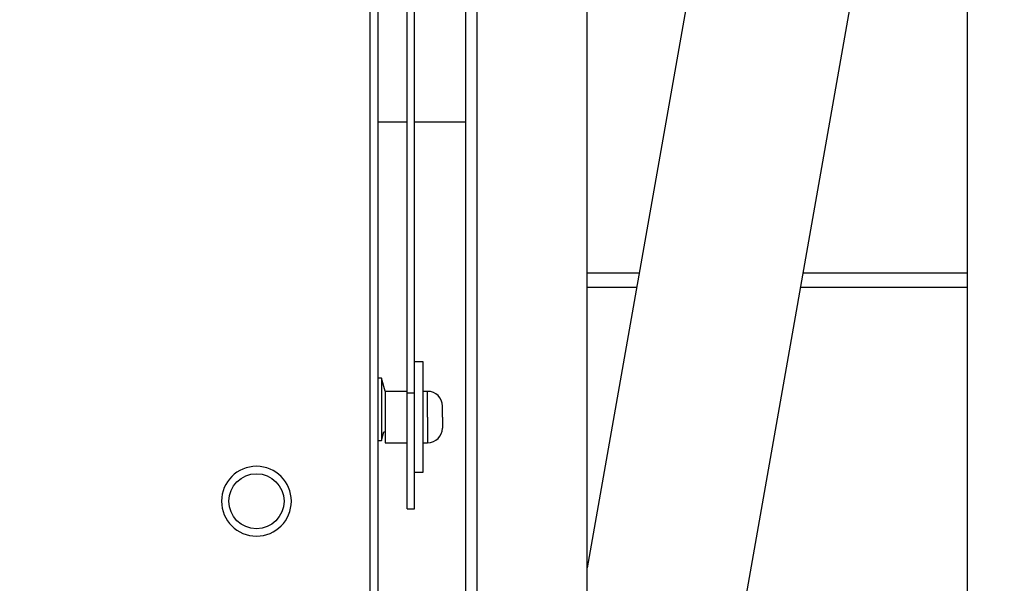
# Model space of a CAD drawing. Units: millimetres. Extents: x 0 to 1189, y -104 to 841.
# Drawn here: x 527 to 565, y 507 to 528 of the extents above; entities that cross this region are included whole.
import ezdxf
from ezdxf.enums import TextEntityAlignment as Align

# ---------------------------------------------------------------- set-up
doc = ezdxf.new("R2010")
doc.units = ezdxf.units.MM
for name, color, linetype in [('00213807-00003', 7, 'Continuous'), ('00220397-00000', 7, 'Continuous'), ('00220399-00001', 7, 'Continuous'), ('00251359', 7, 'Continuous'), ('00251360', 7, 'Continuous'), ('00261005', 7, 'Continuous'), ('00261158', 7, 'Continuous'), ('00284405_01', 7, 'Continuous'), ('C__USERS_SOCCINI', 7, 'Continuous'), ('CT17003_30-15', 7, 'Continuous'), ('Default', 7, 'Continuous'), ('VIT0540C', 7, 'Continuous')]:
    doc.layers.add(name, color=color, linetype=linetype)
doc.styles.add('SEACAD_Solid_Edge_ISO', font='seiso.ttf')
doc.dimstyles.new('ISO', dxfattribs={"dimtxt": 10.5, "dimasz": 10.5, "dimexe": 5.25, "dimexo": 0, "dimgap": 2.625, "dimtad": 1, "dimdec": 0, "dimlfac": 3.571429, "dimtxsty": 'SEACAD_Solid_Edge_ISO', "dimblk1": '_SE_FILLED', "dimblk2": '_SE_FILLED', "dimsah": 1, "dimcen": 5.25, "dimadec": 0, "dimazin": 0, "dimtfac": 0.5, "dimtmove": 0, "dimatfit": 3, "dimfxl": 1, "dimarcsym": 0})

# ---------------------------------------------------------------- blocks, each defined once
blk = doc.blocks.new('SE')
at = {"layer": '00213807-00003', "color": 7, "linetype": 'Continuous'}
blk.add_line((563.287, 602.768), (563.287, 291.546), dxfattribs=at)
at = {"layer": '00220397-00000', "color": 7, "linetype": 'Continuous'}
for p, q in [((541.937, 514.026), (541.937, 540.258)), ((542.217, 514.026), (542.217, 540.258)), ((541.937, 509.619), (541.937, 514.026)), ((542.217, 514.026), (541.937, 514.026)), ((542.217, 509.619), (542.217, 514.026)), ((541.937, 509.619), (542.217, 509.619))]:
    blk.add_line(p, q, dxfattribs=at)
at = {"layer": '00220399-00001', "color": 7, "linetype": 'Continuous'}
for p, q in [((544.177, 489.639), (544.177, 545.218)), ((544.597, 545.218), (544.597, 489.639)), ((548.797, 489.218), (548.797, 542.418))]:
    blk.add_line(p, q, dxfattribs=at)
at = {"layer": '00251359', "color": 7, "linetype": 'Continuous'}
for p, q in [((541.937, 524.358), (540.817, 524.358)), ((544.177, 524.358), (542.217, 524.358))]:
    blk.add_line(p, q, dxfattribs=at)
at = {"layer": '00251360', "color": 7, "linetype": 'Continuous'}
for p, q in [((541.937, 514.099), (541.097, 514.099)), ((541.097, 514.072), (541.097, 512.139)), ((541.097, 512.139), (541.937, 512.139))]:
    blk.add_line(p, q, dxfattribs=at)
at = {"layer": '00261005', "color": 7, "linetype": 'Continuous'}
blk.add_circle((536.197, 509.911), 1.05, dxfattribs=at)
for start, end in [(90, 270), (270, 90)]:
    blk.add_arc((536.197, 509.911), 1.33, start, end, dxfattribs=at)
at = {"layer": '00261158', "color": 7, "linetype": 'Continuous'}
for p, q in [((542.553, 515.219), (542.217, 515.219)), ((542.553, 511.019), (542.553, 515.219)), ((542.217, 511.019), (542.553, 511.019))]:
    blk.add_line(p, q, dxfattribs=at)
at = {"layer": '00284405_01', "color": 7, "linetype": 'Continuous'}
for p, q in [((554.248, 538.283), (548.797, 507.366)), ((554.028, 501.557), (560.315, 537.213))]:
    blk.add_line(p, q, dxfattribs=at)
at = {"layer": 'C__USERS_SOCCINI', "color": 7, "linetype": 'Continuous'}
for p, q in [((540.817, 540.835), (540.817, 492.411)), ((540.536, 492.411), (540.536, 540.147)), ((540.957, 514.601), (540.817, 514.601)), ((540.957, 514.601), (540.957, 512.221)), ((541.097, 514.111), (540.957, 514.601)), ((541.097, 514.111), (541.097, 514.072)), ((540.817, 512.221), (540.957, 512.221)), ((540.957, 512.221), (541.054, 512.559))]:
    blk.add_line(p, q, dxfattribs=at)
at = {"layer": 'CT17003_30-15', "color": 7, "linetype": 'Continuous'}
for p, q in [((548.797, 518.618), (550.781, 518.618)), ((557.036, 518.618), (563.287, 518.618)), ((550.682, 518.058), (548.797, 518.058)), ((563.287, 518.058), (556.937, 518.058))]:
    blk.add_line(p, q, dxfattribs=at)
at = {"layer": 'VIT0540C', "color": 7, "linetype": 'Continuous'}
for p, q in [((542.721, 514.099), (542.553, 514.099)), ((542.721, 513.119), (542.721, 514.099)), ((543.281, 513.119), (543.281, 513.539)), ((542.721, 513.119), (542.721, 512.139)), ((543.281, 513.119), (543.281, 512.699)), ((541.054, 512.559), (541.097, 512.559)), ((542.553, 512.139), (542.721, 512.139))]:
    blk.add_line(p, q, dxfattribs=at)
for centre, start, end in [((542.721, 513.539), 0, 90), ((542.721, 512.699), 270, 0)]:
    blk.add_arc(centre, 0.56, start, end, dxfattribs=at)
blk = doc.blocks.new('DMBLK1')
at = {"layer": 'Default', "linetype": 'Continuous'}
for points in [[(614.236, 609.338), (612.486, 619.838), (610.736, 609.338)], [(614.236, 290.418), (610.736, 290.418), (612.486, 279.918)]]:
    blk.add_hatch(color=7, dxfattribs=at).paths.add_polyline_path(points)
at = {"layer": 'Default', "color": 7, "linetype": 'Continuous'}
for p, q in [((577.006, 619.838), (617.736, 619.838)), ((612.486, 279.918), (612.486, 619.838)), ((316.957, 279.918), (617.736, 279.918))]:
    blk.add_line(p, q, dxfattribs=at)
at = {"layer": 'Default', "color": 7, "linetype": 'Continuous', "style": 'SEACAD_Solid_Edge_ISO'}
for s, p in [('1214', (599.361, 451.883)), ('ca. ', (599.361, 426.635))]:
    blk.add_text(s, height=10.5, rotation=90, dxfattribs=at).set_placement(p, align=Align.TOP_LEFT)
blk = doc.blocks.new('_SE_FILLED')
at = {"color": 0}
blk.add_line((0, 0), (-1, 0), dxfattribs=at)
blk.add_solid([(0, 0), (-1, -0.1665), (-1, 0.1665), (0, 0)], dxfattribs=at)

msp = doc.modelspace()

# ---------------------------------------------------------------- block references
at = {"layer": 'Default'}
msp.add_blockref('SE', (0, 0), dxfattribs=at)

# ---------------------------------------------------------------- dimensions: what is measured, and where the dimension line sits
at = {"layer": 'Default', "color": 7, "linetype": 'Continuous'}
dim = msp.add_linear_dim(base=(612.486, 619.838), p1=(316.957, 279.918), p2=(577.006, 619.838), angle=90, text='\\A1;ca. <>', dimstyle='ISO', dxfattribs=at)
dim.commit()
dim.dimension.update_dxf_attribs({"geometry": 'DMBLK1', "text_midpoint": (612.486, 449.878), "dimtype": 160})

doc.saveas('drawing.dxf')
